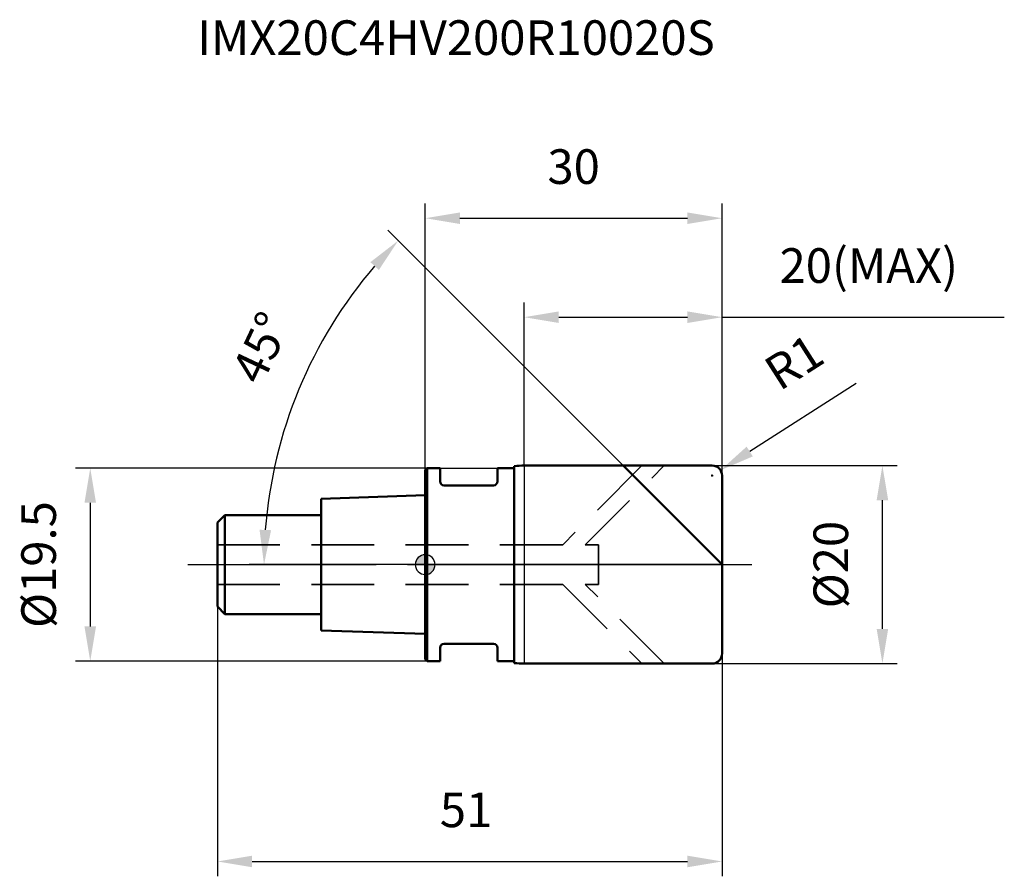
# Model space of a CAD drawing. Units: millimetres. Extents: x -41 to 58.5, y -31.5 to 55.1.
import ezdxf

# ---------------------------------------------------------------- set-up
doc = ezdxf.new("R2010")
doc.units = ezdxf.units.MM
doc.linetypes.add('CENTER2', pattern=[28.575, 19.05, -3.175, 3.175, -3.175])
doc.linetypes.add('DASHED2', pattern=[9.525, 6.35, -3.175])
for name, color, linetype, lineweight in [('1', 4, 'Continuous', 50), ('2', 7, 'Continuous', 25), ('4', 2, 'CENTER2', 25), ('cut', 1, 'Continuous', 25), ('nocut', 7, 'Continuous', 25), ('sk1', 4, 'Continuous', 50), ('sk2', 7, 'Continuous', 25), ('sk3', 1, 'DASHED2', 35), ('sk4', 2, 'CENTER2', 25), ('sk6', 5, 'Continuous', 35)]:
    doc.layers.add(name, color=color, linetype=linetype, lineweight=lineweight)
doc.layers.add('7', color=5, linetype='Continuous')
doc.styles.add('simplex', font='txt.shx', dxfattribs={"height": 3.5})
doc.styles.get("Standard").update_dxf_attribs({"font": 'txt.shx', "bigfont": '@extfont2.shx'})
doc.dimstyles.new('コピー - ISO-25', dxfattribs={"dimscale": 0, "dimtxt": 3.5, "dimasz": 3.5, "dimexe": 1.5, "dimexo": 0, "dimgap": 2.3, "dimtad": 1, "dimdsep": 46, "dimtxsty": 'simplex', "dimcen": 0.09, "dimclrd": 256, "dimclre": 256, "dimclrt": 256, "dimadec": 0, "dimazin": 0, "dimtfac": 1, "dimtofl": 0, "dimtmove": 0, "dimatfit": 3, "dimfxl": 1, "dimtolj": 1, "dimlwd": -1, "dimlwe": -1, "dimarcsym": 0})

# ---------------------------------------------------------------- blocks, each defined once
blk = doc.blocks.new('zero block')
h = blk.add_hatch(color=7)
h.paths.add_polyline_path([(0, 1, 0.414214), (-1, 0), (0, 0)])
h.paths.add_polyline_path([(1, 0), (0, 0), (0, -1, 0.414214)])
at = {"color": 7, "ltscale": 0.2}
for p, q in [((0, -1), (0, 1)), ((-1, 0), (1, 0))]:
    blk.add_line(p, q, dxfattribs=at)
for start, end in [(90, 180), (0, 90), (180, 270), (270, 0)]:
    blk.add_arc((0, 0), 1, start, end, dxfattribs=at)
blk = doc.blocks.new('*D31344')
at = {"layer": '2'}
for p, q in [((29, 10), (47.699, 10)), ((46.199, -6.5), (46.199, 6.5)), ((29, -10), (47.699, -10))]:
    blk.add_line(p, q, dxfattribs=at)
for points in [[(46.783, 6.5), (45.616, 6.5), (46.199, 10)], [(45.616, -6.5), (46.783, -6.5), (46.199, -10)]]:
    blk.add_solid(points, dxfattribs=at)
at = {"layer": 'Defpoints', "color": 0}
for p in [(29, 10), (46.199, 10), (29, -10)]:
    blk.add_point(p, dxfattribs=at)
at = {"layer": '2', "insert": (39.233, 0), "char_height": 3.5, "attachment_point": 2, "rotation": 90, "line_spacing_factor": 0.9, "style": 'simplex'}
blk.add_mtext('\\A1;%%c20', dxfattribs=at)
blk = doc.blocks.new('*D31455')
at = {"layer": '2'}
for p, q in [((43.548, 18.3), (32.791, 11.424)), ((28.91, 9), (29.09, 9)), ((29, 8.91), (29, 9.09))]:
    blk.add_line(p, q, dxfattribs=at)
blk.add_solid([(32.477, 11.915), (33.106, 10.932), (29.843, 9.539)], dxfattribs=at)
at = {"layer": 'Defpoints', "color": 0}
for p in [(29, 9), (29.843, 9.539)]:
    blk.add_point(p, dxfattribs=at)
at = {"layer": '2', "insert": (33.926, 20.418), "char_height": 3.5, "attachment_point": 1, "rotation": 32.58992, "line_spacing_factor": 0.9, "style": 'simplex'}
blk.add_mtext('\\A1;R1', dxfattribs=at)
blk = doc.blocks.new('*D31566')
at = {"layer": '2'}
for p, q in [((20, 10), (-3.792, 33.792)), ((30, 0), (-17.789, 0))]:
    blk.add_line(p, q, dxfattribs=at)
blk.add_arc((30, 0), 46.289, 139.33329, 175.66671, dxfattribs=at)
for points in [[(-4.683, 29.768), (-5.539, 30.561), (-2.731, 32.731)], [(-16.739, 3.52), (-15.574, 3.475), (-16.289, 0)]]:
    blk.add_solid(points, dxfattribs=at)
at = {"layer": 'Defpoints', "color": 0}
for p in [(-14.712, 11.98), (20, 10), (20.174, 9.826), (30.246, 0), (33, 0)]:
    blk.add_point(p, dxfattribs=at)
at = {"layer": '2', "insert": (-18.191, 22.666), "char_height": 3.5, "attachment_point": 2, "rotation": 64.81057, "line_spacing_factor": 0.9, "style": 'simplex'}
blk.add_mtext('\\A1;45%%d', dxfattribs=at)
blk = doc.blocks.new('*D31677')
at = {"layer": '2'}
for p, q in [((10, 10), (10, 26.5)), ((30, 9), (30, 26.5)), ((13.5, 25), (26.5, 25)), ((30, 25), (58.517, 25))]:
    blk.add_line(p, q, dxfattribs=at)
for points in [[(13.5, 25.583), (13.5, 24.417), (10, 25)], [(26.5, 24.417), (26.5, 25.583), (30, 25)]]:
    blk.add_solid(points, dxfattribs=at)
at = {"layer": 'Defpoints', "color": 0}
for p in [(30, 25), (10, 10), (30, 9)]:
    blk.add_point(p, dxfattribs=at)
at = {"layer": '2', "insert": (35.8, 31.967), "char_height": 3.5, "attachment_point": 1, "line_spacing_factor": 0.9, "style": 'simplex'}
blk.add_mtext('\\A1;20(MAX)', dxfattribs=at)
blk = doc.blocks.new('*D31788')
at = {"layer": 'Defpoints', "color": 0}
for p in [(0.2, 9.75), (-33.847, -9.75), (0.2, -9.75)]:
    blk.add_point(p, dxfattribs=at)
at = {"layer": 'sk2'}
for p, q in [((0.2, 9.75), (-35.347, 9.75)), ((-33.847, 6.25), (-33.847, -6.25)), ((0.2, -9.75), (-35.347, -9.75))]:
    blk.add_line(p, q, dxfattribs=at)
for points in [[(-33.264, 6.25), (-34.43, 6.25), (-33.847, 9.75)], [(-34.43, -6.25), (-33.264, -6.25), (-33.847, -9.75)]]:
    blk.add_solid(points, dxfattribs=at)
at = {"layer": 'sk2', "insert": (-40.814, 0), "char_height": 3.5, "attachment_point": 2, "rotation": 90, "line_spacing_factor": 0.9, "style": 'simplex'}
blk.add_mtext('\\A1;%%c19.5', dxfattribs=at)
blk = doc.blocks.new('*D31899')
at = {"layer": 'Defpoints', "color": 0}
for p in [(-21, -4.25), (30, -9), (30, -30)]:
    blk.add_point(p, dxfattribs=at)
at = {"layer": 'sk2'}
for p, q in [((-21, -4.25), (-21, -31.5)), ((30, -9), (30, -31.5)), ((-17.5, -30), (26.5, -30))]:
    blk.add_line(p, q, dxfattribs=at)
for points in [[(-17.5, -29.417), (-17.5, -30.583), (-21, -30)], [(26.5, -30.583), (26.5, -29.417), (30, -30)]]:
    blk.add_solid(points, dxfattribs=at)
at = {"layer": 'sk2', "insert": (4.128, -23.033), "char_height": 3.5, "attachment_point": 2, "line_spacing_factor": 0.9, "style": 'simplex'}
blk.add_mtext('\\A1;51', dxfattribs=at)
blk = doc.blocks.new('*D3191010')
at = {"layer": '2'}
for p, q in [((0, 0), (0, 36.5)), ((30, 9), (30, 36.5)), ((3.5, 35), (26.5, 35))]:
    blk.add_line(p, q, dxfattribs=at)
for points in [[(3.5, 35.583), (3.5, 34.417), (0, 35)], [(26.5, 34.417), (26.5, 35.583), (30, 35)]]:
    blk.add_solid(points, dxfattribs=at)
at = {"layer": 'Defpoints', "color": 0}
for p in [(30, 35), (30, 9), (0, 0)]:
    blk.add_point(p, dxfattribs=at)
at = {"layer": '2', "insert": (15, 41.967), "char_height": 3.5, "attachment_point": 2, "line_spacing_factor": 0.9, "style": 'simplex'}
blk.add_mtext('\\A1;30', dxfattribs=at)

msp = doc.modelspace()

# ---------------------------------------------------------------- linework, layer by layer
at = {"layer": '1'}
for p, q in [((9, 9.951), (9, -9.951)), ((10, 10), (29, 10)), ((30, 0), (20, 10)), ((0.2, 9.75), (0, 9.55)), ((0, 9.55), (0, -9.55)), ((0.2, 9.75), (0.2, -9.75)), ((0.2, 9.75), (1.5, 9.75)), ((1.5, 9.75), (1.5, 8.4)), ((7.3, 9.75), (7.3, 8.4)), ((7.3, 9.75), (9, 9.75)), ((30, 9), (30, -9)), ((6.9, 8), (1.9, 8)), ((1.5, -8.4), (1.5, -9.75)), ((6.9, -8), (1.9, -8)), ((7.3, -8.4), (7.3, -9.75)), ((0, -9.55), (0.2, -9.75)), ((1.5, -9.75), (0.2, -9.75)), ((9, -9.75), (7.3, -9.75)), ((29, -10), (10, -10))]:
    msp.add_line(p, q, dxfattribs=at)
for centre, radius, start, end in [((10, -0.134), 10.134, 90, 95.66293), ((29, 9), 1, 0, 90), ((1.9, 8.4), 0.4, 180, 270), ((6.9, 8.4), 0.4, 270, 0), ((1.9, -8.4), 0.4, 90, 180), ((6.9, -8.4), 0.4, 0, 90), ((29, -9), 1, 270, 0), ((10, 0.134), 10.134, 264.33707, 270)]:
    msp.add_arc(centre, radius, start, end, dxfattribs=at)
at = {"layer": '4'}
msp.add_line((0, 0), (33, 0), dxfattribs=at)
at = {"layer": '7'}
for p, q in [((10, 10), (10, -10)), ((10, 10), (29, 10)), ((30, 9), (30, -9)), ((29, -10), (10, -10))]:
    msp.add_line(p, q, dxfattribs=at)
for centre, start, end in [((29, 9), 0, 90), ((29, -9), 270, 0)]:
    msp.add_arc(centre, 1, start, end, dxfattribs=at)
at = {"layer": 'cut'}
for p, q in [((10, 10), (10, 0)), ((10, 10), (29, 10)), ((30, 9), (30, 0)), ((10, 0), (30, 0))]:
    msp.add_line(p, q, dxfattribs=at)
msp.add_arc((29, 9), 1, 0, 90, dxfattribs=at)
at = {"layer": 'nocut'}
for p, q in [((9, 9.951), (9, 9.75)), ((10, 10), (10, 0)), ((0.2, 9.75), (0, 9.55)), ((0, 9.55), (0, 0)), ((0.2, 9.75), (9, 9.75)), ((10, 0), (0, 0))]:
    msp.add_line(p, q, dxfattribs=at)
msp.add_arc((10, -0.134), 10.134, 90, 95.66293, dxfattribs=at)
at = {"layer": 'sk1'}
for p, q in [((0, 7), (-10.5, 6.65)), ((-10.5, 6.65), (-10.5, -6.65)), ((-21, 4.25), (-20.25, 5)), ((-20.25, 5), (-20.25, -5)), ((-10.5, 5), (-20.25, 5)), ((-21, 4.25), (-21, -4.25)), ((-21, -4.25), (-20.25, -5)), ((-20.25, -5), (-10.5, -5)), ((-10.5, -6.65), (0, -7))]:
    msp.add_line(p, q, dxfattribs=at)
at = {"layer": 'sk3'}
for p, q in [((21.9, 10), (13.9, 2)), ((16.163, 2), (24.163, 10)), ((13.9, 2), (-21, 2)), ((16.163, 2), (17.5, 2)), ((17.5, 2), (17.5, -2)), ((13.9, -2), (-21, -2)), ((13.9, -2), (21.9, -10)), ((16.163, -2), (17.5, -2)), ((24.163, -10), (16.163, -2))]:
    msp.add_line(p, q, dxfattribs=at)
at = {"layer": 'sk4'}
msp.add_line((-24, 0), (0, 0), dxfattribs=at)

# ---------------------------------------------------------------- block references
at = {"rotation": 180}
msp.add_blockref('zero block', (0, 0), dxfattribs=at)

# ---------------------------------------------------------------- texts
at = {"layer": 'sk6', "insert": (-23.048, 55), "char_height": 3.5, "width": 56.525, "attachment_point": 1, "line_spacing_factor": 0.9}
msp.add_mtext('IMX20C4HV200R10020S', dxfattribs=at)

# ---------------------------------------------------------------- dimensions: what is measured, and where the dimension line sits
at = {"layer": '2'}
dim = msp.add_linear_dim(base=(30, 35), p1=(0, 0), p2=(30, 9), dimstyle='コピー - ISO-25', override={"dimscale": 1, "dimdec": 1}, dxfattribs=at)
dim.commit()
dim.dimension.update_dxf_attribs({"geometry": '*D3191010', "text_midpoint": (15, 35), "dimtype": 160})
dim = msp.add_angular_dim_2l(base=(-14.712, 11.98), line1=((20.174, 9.826), (20, 10)), line2=((30.246, 0), (33, 0)), dimstyle='コピー - ISO-25', override={"dimscale": 1, "dimdec": 1}, dxfattribs=at)
dim.commit()
dim.dimension.update_dxf_attribs({"geometry": '*D31566', "text_midpoint": (-11.887, 19.701), "dimtype": 162})
dim = msp.add_linear_dim(base=(30, 25), p1=(10, 10), p2=(30, 9), text='<>(MAX)', dimstyle='コピー - ISO-25', override={"dimscale": 1, "dimdec": 1}, dxfattribs=at)
dim.commit()
dim.dimension.update_dxf_attribs({"geometry": '*D31677', "text_midpoint": (46.008, 25), "dimtype": 160})
dim = msp.add_radius_dim(center=(29, 9), mpoint=(29.843, 9.539), dimstyle='コピー - ISO-25', override={"dimscale": 1, "dimdec": 1}, dxfattribs=at)
dim.commit()
dim.dimension.update_dxf_attribs({"geometry": '*D31455', "text_midpoint": (35.776, 16.447), "dimtype": 164})
dim = msp.add_linear_dim(base=(46.199, 10), p1=(29, -10), p2=(29, 10), angle=90, text='%%c<>', dimstyle='コピー - ISO-25', override={"dimscale": 1, "dimdec": 1}, dxfattribs=at)
dim.commit()
dim.dimension.update_dxf_attribs({"geometry": '*D31344', "text_midpoint": (46.199, 0), "dimtype": 160})
at = {"layer": 'sk2'}
dim = msp.add_linear_dim(base=(-33.847, -9.75), p1=(0.2, 9.75), p2=(0.2, -9.75), angle=270, text='%%c<>', dimstyle='コピー - ISO-25', override={"dimscale": 1, "dimdec": 1}, dxfattribs=at)
dim.commit()
dim.dimension.update_dxf_attribs({"geometry": '*D31788', "text_midpoint": (-33.847, 0), "dimtype": 160})
dim = msp.add_linear_dim(base=(30, -30), p1=(-21, -4.25), p2=(30, -9), dimstyle='コピー - ISO-25', override={"dimscale": 1, "dimdec": 1}, dxfattribs=at)
dim.commit()
dim.dimension.update_dxf_attribs({"geometry": '*D31899', "text_midpoint": (4.128, -30), "dimtype": 160})

doc.saveas('drawing.dxf')
